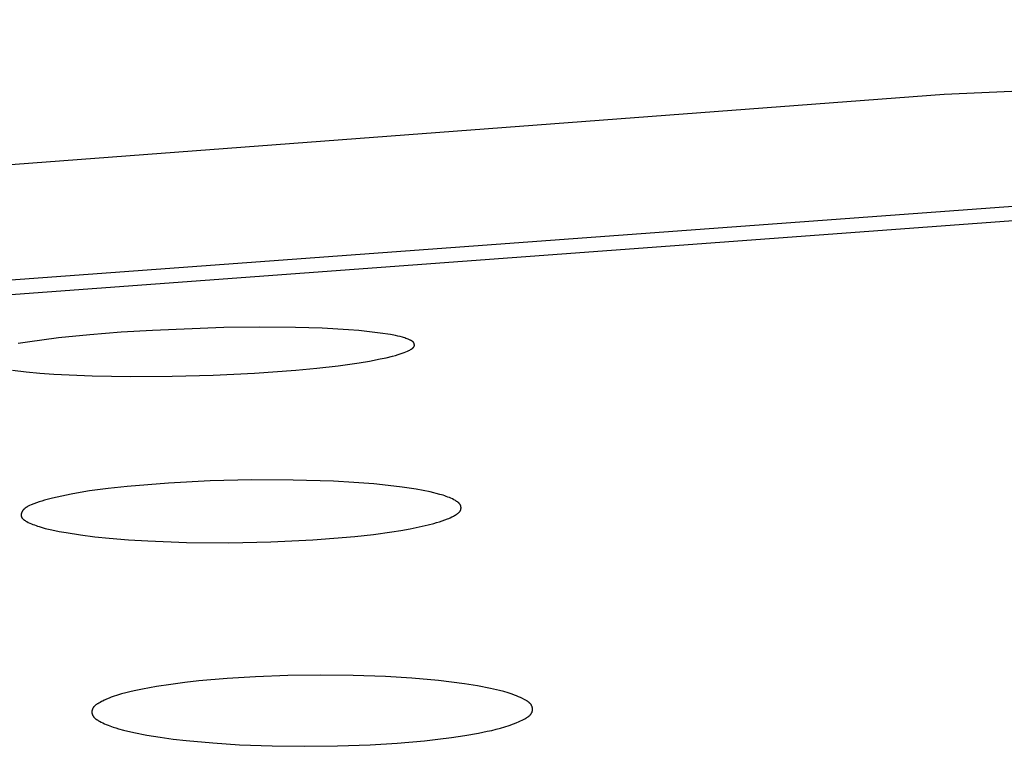
# Model space of a CAD drawing. Units: millimetres. Extents: x -650 to 416, y -2165 to 2218.
# Drawn here: x 215 to 226, y 2142 to 2150 of the extents above; entities that cross this region are included whole.
import ezdxf

# ---------------------------------------------------------------- set-up
doc = ezdxf.new("R2010")
doc.units = ezdxf.units.MM
doc.header["$MEASUREMENT"] = 0
doc.layers.add('Default', color=7, linetype='Continuous', true_color=0x000000)

msp = doc.modelspace()

# ---------------------------------------------------------------- linework, layer by layer
at = {"layer": 'Default', "color": 7, "true_color": 0xffffff}
for p, q in [((244.778, 2150.455), (225.755, 2149.611)), ((225.755, 2149.611), (206.767, 2148.179)), ((209.925, 2147.125), (227.863, 2148.448)), ((210.501, 2147.003), (228.246, 2148.315)), ((216.109, 2146.896), (215.756, 2146.86)), ((216.462, 2146.924), (216.109, 2146.896)), ((216.815, 2146.946), (216.462, 2146.924)), ((217.623, 2146.977), (216.815, 2146.946)), ((218.028, 2146.981), (217.623, 2146.977)), ((218.432, 2146.978), (218.028, 2146.981)), ((218.73, 2146.969), (218.432, 2146.978)), ((219.028, 2146.952), (218.73, 2146.969)), ((219.147, 2146.943), (219.028, 2146.952)), ((219.267, 2146.931), (219.147, 2146.943)), ((219.385, 2146.916), (219.267, 2146.931)), ((219.504, 2146.898), (219.385, 2146.916)), ((219.559, 2146.887), (219.504, 2146.898)), ((215.405, 2146.813), (215.3, 2146.797)), ((215.756, 2146.86), (215.405, 2146.813)), ((219.585, 2146.882), (219.559, 2146.887)), ((219.612, 2146.875), (219.585, 2146.882)), ((219.638, 2146.868), (219.612, 2146.875)), ((219.651, 2146.864), (219.638, 2146.868)), ((219.664, 2146.86), (219.651, 2146.864)), ((219.677, 2146.855), (219.664, 2146.86)), ((219.691, 2146.85), (219.677, 2146.855)), ((219.704, 2146.845), (219.691, 2146.85)), ((219.717, 2146.84), (219.704, 2146.845)), ((219.725, 2146.837), (219.717, 2146.84)), ((219.729, 2146.835), (219.725, 2146.837)), ((219.733, 2146.833), (219.729, 2146.835)), ((219.736, 2146.831), (219.733, 2146.833)), ((219.74, 2146.829), (219.736, 2146.831)), ((219.744, 2146.827), (219.74, 2146.829)), ((219.745, 2146.826), (219.744, 2146.827)), ((219.747, 2146.825), (219.745, 2146.826)), ((219.749, 2146.824), (219.747, 2146.825)), ((219.75, 2146.822), (219.749, 2146.824)), ((219.752, 2146.821), (219.75, 2146.822)), ((219.753, 2146.82), (219.752, 2146.821)), ((219.755, 2146.819), (219.753, 2146.82)), ((219.756, 2146.817), (219.755, 2146.819)), ((219.758, 2146.816), (219.756, 2146.817)), ((219.759, 2146.815), (219.758, 2146.816)), ((219.761, 2146.813), (219.759, 2146.815)), ((219.761, 2146.812), (219.761, 2146.813)), ((219.762, 2146.812), (219.761, 2146.812)), ((219.762, 2146.811), (219.762, 2146.812)), ((219.763, 2146.81), (219.762, 2146.811)), ((219.764, 2146.809), (219.763, 2146.81)), ((219.765, 2146.808), (219.764, 2146.809)), ((219.764, 2146.809), (219.764, 2146.809)), ((219.765, 2146.807), (219.765, 2146.808)), ((219.766, 2146.806), (219.765, 2146.807)), ((219.766, 2146.805), (219.766, 2146.806)), ((219.767, 2146.804), (219.766, 2146.805)), ((219.768, 2146.803), (219.767, 2146.804)), ((219.767, 2146.804), (219.767, 2146.804)), ((219.768, 2146.802), (219.768, 2146.803)), ((219.769, 2146.801), (219.768, 2146.802)), ((219.769, 2146.8), (219.769, 2146.801)), ((219.769, 2146.799), (219.769, 2146.8)), ((219.77, 2146.798), (219.769, 2146.799)), ((219.77, 2146.797), (219.77, 2146.798)), ((219.77, 2146.796), (219.77, 2146.797)), ((219.771, 2146.795), (219.77, 2146.796)), ((219.771, 2146.794), (219.771, 2146.795)), ((219.771, 2146.795), (219.771, 2146.795)), ((219.771, 2146.793), (219.771, 2146.794)), ((219.772, 2146.792), (219.771, 2146.793)), ((219.772, 2146.791), (219.772, 2146.792)), ((219.772, 2146.79), (219.772, 2146.791)), ((219.772, 2146.789), (219.772, 2146.79)), ((219.772, 2146.788), (219.772, 2146.789)), ((219.773, 2146.787), (219.772, 2146.788)), ((219.773, 2146.786), (219.773, 2146.787)), ((219.773, 2146.785), (219.773, 2146.786)), ((219.773, 2146.784), (219.773, 2146.785)), ((219.773, 2146.783), (219.773, 2146.784)), ((219.773, 2146.782), (219.773, 2146.783)), ((219.773, 2146.781), (219.773, 2146.782)), ((219.773, 2146.78), (219.773, 2146.781)), ((219.773, 2146.779), (219.773, 2146.78)), ((219.558, 2146.663), (219.591, 2146.673)), ((219.591, 2146.673), (219.624, 2146.684)), ((219.624, 2146.684), (219.657, 2146.696)), ((219.657, 2146.696), (219.675, 2146.703)), ((219.675, 2146.703), (219.694, 2146.711)), ((219.694, 2146.711), (219.703, 2146.715)), ((219.703, 2146.715), (219.712, 2146.719)), ((219.712, 2146.719), (219.721, 2146.724)), ((219.721, 2146.724), (219.73, 2146.729)), ((219.73, 2146.729), (219.737, 2146.733)), ((219.737, 2146.733), (219.74, 2146.735)), ((219.74, 2146.735), (219.744, 2146.737)), ((219.744, 2146.737), (219.747, 2146.74)), ((219.747, 2146.74), (219.75, 2146.742)), ((219.75, 2146.742), (219.752, 2146.743)), ((219.752, 2146.743), (219.753, 2146.745)), ((219.753, 2146.745), (219.755, 2146.746)), ((219.755, 2146.746), (219.756, 2146.747)), ((219.756, 2146.747), (219.758, 2146.748)), ((219.758, 2146.748), (219.759, 2146.75)), ((219.759, 2146.75), (219.76, 2146.751)), ((219.76, 2146.751), (219.762, 2146.753)), ((219.762, 2146.753), (219.763, 2146.754)), ((219.763, 2146.754), (219.764, 2146.755)), ((219.764, 2146.755), (219.765, 2146.756)), ((219.765, 2146.757), (219.766, 2146.758)), ((219.765, 2146.756), (219.765, 2146.757)), ((219.766, 2146.758), (219.767, 2146.759)), ((219.766, 2146.758), (219.766, 2146.758)), ((219.767, 2146.76), (219.768, 2146.761)), ((219.767, 2146.759), (219.767, 2146.76)), ((219.768, 2146.761), (219.769, 2146.762)), ((219.768, 2146.761), (219.768, 2146.761)), ((219.769, 2146.764), (219.77, 2146.765)), ((219.769, 2146.763), (219.769, 2146.764)), ((219.769, 2146.762), (219.769, 2146.763)), ((219.77, 2146.766), (219.771, 2146.767)), ((219.77, 2146.765), (219.77, 2146.766)), ((219.77, 2146.765), (219.77, 2146.765)), ((219.771, 2146.769), (219.772, 2146.77)), ((219.771, 2146.768), (219.771, 2146.769)), ((219.771, 2146.767), (219.771, 2146.768)), ((219.772, 2146.773), (219.773, 2146.774)), ((219.772, 2146.772), (219.772, 2146.773)), ((219.772, 2146.771), (219.772, 2146.772)), ((219.772, 2146.772), (219.772, 2146.772)), ((219.772, 2146.77), (219.772, 2146.771)), ((219.773, 2146.778), (219.773, 2146.779)), ((219.773, 2146.777), (219.773, 2146.778)), ((219.773, 2146.776), (219.773, 2146.777)), ((219.773, 2146.775), (219.773, 2146.776)), ((219.773, 2146.774), (219.773, 2146.775)), ((218.911, 2146.546), (219.149, 2146.58)), ((219.149, 2146.58), (219.268, 2146.6)), ((219.268, 2146.6), (219.386, 2146.623)), ((219.386, 2146.623), (219.455, 2146.637)), ((219.455, 2146.637), (219.524, 2146.654)), ((219.524, 2146.654), (219.558, 2146.663)), ((215.237, 2146.495), (215.391, 2146.477)), ((215.391, 2146.477), (215.546, 2146.463)), ((215.546, 2146.463), (215.701, 2146.452)), ((215.701, 2146.452), (216.136, 2146.433)), ((217.503, 2146.44), (217.969, 2146.463)), ((217.969, 2146.463), (218.433, 2146.497)), ((218.433, 2146.497), (218.673, 2146.519)), ((218.673, 2146.519), (218.911, 2146.546)), ((216.136, 2146.433), (216.571, 2146.426)), ((216.571, 2146.426), (217.037, 2146.428)), ((217.037, 2146.428), (217.503, 2146.44)), ((217.466, 2145.247), (216.997, 2145.222)), ((217.935, 2145.258), (217.466, 2145.247)), ((218.405, 2145.256), (217.935, 2145.258)), ((218.861, 2145.242), (218.405, 2145.256)), ((219.089, 2145.229), (218.861, 2145.242)), ((219.316, 2145.211), (219.089, 2145.229)), ((216.001, 2145.115), (215.897, 2145.097)), ((216.106, 2145.132), (216.001, 2145.115)), ((216.317, 2145.16), (216.106, 2145.132)), ((216.529, 2145.183), (216.317, 2145.16)), ((216.997, 2145.222), (216.529, 2145.183)), ((219.476, 2145.195), (219.316, 2145.211)), ((219.635, 2145.176), (219.476, 2145.195)), ((219.793, 2145.152), (219.635, 2145.176)), ((219.872, 2145.137), (219.793, 2145.152)), ((219.951, 2145.121), (219.872, 2145.137)), ((220.061, 2145.094), (219.951, 2145.121)), ((215.536, 2145.009), (215.506, 2144.998)), ((215.567, 2145.018), (215.536, 2145.009)), ((215.597, 2145.027), (215.567, 2145.018)), ((215.628, 2145.036), (215.597, 2145.027)), ((215.689, 2145.052), (215.628, 2145.036)), ((215.793, 2145.075), (215.689, 2145.052)), ((215.897, 2145.097), (215.793, 2145.075)), ((220.097, 2145.083), (220.061, 2145.094)), ((220.115, 2145.077), (220.097, 2145.083)), ((220.133, 2145.071), (220.115, 2145.077)), ((220.151, 2145.064), (220.133, 2145.071)), ((220.168, 2145.057), (220.151, 2145.064)), ((220.185, 2145.05), (220.168, 2145.057)), ((220.203, 2145.042), (220.185, 2145.05)), ((220.22, 2145.033), (220.203, 2145.042)), ((220.237, 2145.023), (220.22, 2145.033)), ((220.246, 2145.018), (220.237, 2145.023)), ((220.25, 2145.015), (220.246, 2145.018)), ((220.254, 2145.013), (220.25, 2145.015)), ((220.259, 2145.01), (220.254, 2145.013)), ((220.263, 2145.007), (220.259, 2145.01)), ((220.267, 2145.004), (220.263, 2145.007)), ((220.269, 2145.002), (220.267, 2145.004)), ((220.271, 2145), (220.269, 2145.002)), ((215.34, 2144.89), (215.339, 2144.889)), ((215.341, 2144.892), (215.34, 2144.89)), ((215.342, 2144.896), (215.341, 2144.894)), ((215.341, 2144.894), (215.341, 2144.892)), ((215.343, 2144.898), (215.342, 2144.896)), ((215.344, 2144.899), (215.343, 2144.898)), ((215.345, 2144.901), (215.344, 2144.899)), ((215.346, 2144.903), (215.345, 2144.901)), ((215.347, 2144.905), (215.346, 2144.903)), ((215.348, 2144.906), (215.347, 2144.905)), ((215.349, 2144.908), (215.348, 2144.906)), ((215.351, 2144.91), (215.349, 2144.908)), ((215.352, 2144.912), (215.351, 2144.91)), ((215.353, 2144.913), (215.352, 2144.912)), ((215.354, 2144.915), (215.353, 2144.913)), ((215.355, 2144.916), (215.354, 2144.915)), ((215.357, 2144.918), (215.355, 2144.916)), ((215.358, 2144.919), (215.357, 2144.918)), ((215.361, 2144.922), (215.358, 2144.919)), ((215.364, 2144.925), (215.361, 2144.922)), ((215.367, 2144.928), (215.364, 2144.925)), ((215.37, 2144.931), (215.367, 2144.928)), ((215.373, 2144.934), (215.37, 2144.931)), ((215.376, 2144.936), (215.373, 2144.934)), ((215.38, 2144.939), (215.376, 2144.936)), ((215.383, 2144.941), (215.38, 2144.939)), ((215.386, 2144.944), (215.383, 2144.941)), ((215.39, 2144.946), (215.386, 2144.944)), ((215.394, 2144.948), (215.39, 2144.946)), ((215.397, 2144.951), (215.394, 2144.948)), ((215.405, 2144.955), (215.397, 2144.951)), ((215.413, 2144.959), (215.405, 2144.955)), ((215.421, 2144.963), (215.413, 2144.959)), ((215.429, 2144.967), (215.421, 2144.963)), ((215.445, 2144.974), (215.429, 2144.967)), ((215.475, 2144.987), (215.445, 2144.974)), ((215.506, 2144.998), (215.475, 2144.987)), ((220.272, 2144.999), (220.271, 2145)), ((220.274, 2144.997), (220.272, 2144.999)), ((220.276, 2144.995), (220.274, 2144.997)), ((220.274, 2144.888), (220.277, 2144.891)), ((220.278, 2144.994), (220.276, 2144.995)), ((220.277, 2144.891), (220.28, 2144.893)), ((220.279, 2144.992), (220.278, 2144.994)), ((220.281, 2144.99), (220.279, 2144.992)), ((220.28, 2144.893), (220.281, 2144.894)), ((220.283, 2144.988), (220.281, 2144.99)), ((220.281, 2144.894), (220.282, 2144.896)), ((220.282, 2144.896), (220.283, 2144.897)), ((220.284, 2144.986), (220.283, 2144.988)), ((220.283, 2144.897), (220.285, 2144.899)), ((220.286, 2144.984), (220.284, 2144.986)), ((220.285, 2144.899), (220.286, 2144.9)), ((220.287, 2144.982), (220.286, 2144.984)), ((220.286, 2144.9), (220.287, 2144.902)), ((220.288, 2144.98), (220.287, 2144.982)), ((220.287, 2144.902), (220.288, 2144.903)), ((220.29, 2144.978), (220.288, 2144.98)), ((220.288, 2144.903), (220.289, 2144.904)), ((220.289, 2144.904), (220.29, 2144.906)), ((220.291, 2144.976), (220.29, 2144.978)), ((220.29, 2144.906), (220.291, 2144.908)), ((220.292, 2144.974), (220.291, 2144.976)), ((220.291, 2144.908), (220.292, 2144.909)), ((220.293, 2144.973), (220.292, 2144.974)), ((220.292, 2144.909), (220.293, 2144.911)), ((220.293, 2144.972), (220.293, 2144.973)), ((220.294, 2144.971), (220.293, 2144.972)), ((220.293, 2144.912), (220.294, 2144.914)), ((220.293, 2144.911), (220.293, 2144.912)), ((220.294, 2144.97), (220.294, 2144.971)), ((220.295, 2144.968), (220.294, 2144.97)), ((220.294, 2144.914), (220.295, 2144.916)), ((220.295, 2144.967), (220.295, 2144.968)), ((220.296, 2144.965), (220.295, 2144.967)), ((220.295, 2144.916), (220.296, 2144.917)), ((220.297, 2144.963), (220.296, 2144.965)), ((220.296, 2144.919), (220.297, 2144.921)), ((220.296, 2144.917), (220.296, 2144.919)), ((220.297, 2144.962), (220.297, 2144.963)), ((220.298, 2144.96), (220.297, 2144.962)), ((220.297, 2144.922), (220.298, 2144.924)), ((220.297, 2144.921), (220.297, 2144.922)), ((220.298, 2144.958), (220.298, 2144.96)), ((220.298, 2144.956), (220.298, 2144.958)), ((220.299, 2144.955), (220.298, 2144.956)), ((220.298, 2144.927), (220.299, 2144.929)), ((220.298, 2144.926), (220.298, 2144.927)), ((220.298, 2144.924), (220.298, 2144.926)), ((220.299, 2144.953), (220.299, 2144.955)), ((220.299, 2144.951), (220.299, 2144.953)), ((220.299, 2144.949), (220.299, 2144.951)), ((220.3, 2144.947), (220.299, 2144.949)), ((220.299, 2144.933), (220.3, 2144.935)), ((220.299, 2144.931), (220.299, 2144.933)), ((220.299, 2144.929), (220.299, 2144.931)), ((220.3, 2144.946), (220.3, 2144.947)), ((220.3, 2144.944), (220.3, 2144.946)), ((220.3, 2144.942), (220.3, 2144.944)), ((220.3, 2144.94), (220.3, 2144.942)), ((220.3, 2144.938), (220.3, 2144.94)), ((220.3, 2144.936), (220.3, 2144.938)), ((220.3, 2144.935), (220.3, 2144.936)), ((215.335, 2144.871), (215.334, 2144.869)), ((215.334, 2144.869), (215.334, 2144.867)), ((215.334, 2144.867), (215.334, 2144.865)), ((215.334, 2144.865), (215.334, 2144.864)), ((215.334, 2144.864), (215.334, 2144.862)), ((215.334, 2144.862), (215.334, 2144.86)), ((215.334, 2144.86), (215.334, 2144.859)), ((215.334, 2144.859), (215.334, 2144.857)), ((215.334, 2144.857), (215.334, 2144.855)), ((215.334, 2144.855), (215.334, 2144.854)), ((215.334, 2144.854), (215.334, 2144.852)), ((215.334, 2144.852), (215.334, 2144.85)), ((215.334, 2144.85), (215.335, 2144.849)), ((215.336, 2144.876), (215.335, 2144.874)), ((215.335, 2144.874), (215.335, 2144.872)), ((215.335, 2144.872), (215.335, 2144.871)), ((215.335, 2144.849), (215.335, 2144.847)), ((215.335, 2144.847), (215.335, 2144.846)), ((215.335, 2144.846), (215.336, 2144.844)), ((215.337, 2144.881), (215.336, 2144.879)), ((215.336, 2144.879), (215.336, 2144.877)), ((215.336, 2144.877), (215.336, 2144.876)), ((215.336, 2144.844), (215.336, 2144.842)), ((215.336, 2144.842), (215.336, 2144.841)), ((215.336, 2144.841), (215.337, 2144.839)), ((215.338, 2144.884), (215.337, 2144.882)), ((215.337, 2144.882), (215.337, 2144.881)), ((215.337, 2144.839), (215.337, 2144.838)), ((215.337, 2144.838), (215.338, 2144.837)), ((215.339, 2144.887), (215.338, 2144.886)), ((215.338, 2144.886), (215.338, 2144.884)), ((215.338, 2144.837), (215.338, 2144.836)), ((215.338, 2144.836), (215.339, 2144.835)), ((215.339, 2144.889), (215.339, 2144.887)), ((215.339, 2144.835), (215.339, 2144.834)), ((215.339, 2144.834), (215.34, 2144.833)), ((215.34, 2144.833), (215.34, 2144.832)), ((215.34, 2144.832), (215.341, 2144.831)), ((215.341, 2144.831), (215.342, 2144.83)), ((215.342, 2144.83), (215.342, 2144.829)), ((215.342, 2144.829), (215.343, 2144.828)), ((215.343, 2144.828), (215.343, 2144.827)), ((215.343, 2144.827), (215.344, 2144.826)), ((215.344, 2144.826), (215.345, 2144.825)), ((215.345, 2144.825), (215.346, 2144.825)), ((215.346, 2144.825), (215.346, 2144.824)), ((215.346, 2144.824), (215.348, 2144.822)), ((215.348, 2144.822), (215.349, 2144.82)), ((215.349, 2144.82), (215.351, 2144.818)), ((215.351, 2144.818), (215.353, 2144.817)), ((215.353, 2144.817), (215.355, 2144.815)), ((215.355, 2144.815), (215.357, 2144.813)), ((215.357, 2144.813), (215.358, 2144.812)), ((215.358, 2144.812), (215.36, 2144.81)), ((215.36, 2144.81), (215.362, 2144.808)), ((215.362, 2144.808), (215.364, 2144.807)), ((215.364, 2144.807), (215.369, 2144.804)), ((215.369, 2144.804), (215.373, 2144.801)), ((215.373, 2144.801), (215.378, 2144.798)), ((215.378, 2144.798), (215.382, 2144.795)), ((215.382, 2144.795), (215.387, 2144.793)), ((215.387, 2144.793), (215.396, 2144.788)), ((215.396, 2144.788), (215.414, 2144.778)), ((220.024, 2144.775), (220.056, 2144.784)), ((220.056, 2144.784), (220.087, 2144.794)), ((220.087, 2144.794), (220.117, 2144.805)), ((220.117, 2144.805), (220.148, 2144.817)), ((220.148, 2144.817), (220.163, 2144.823)), ((220.163, 2144.823), (220.177, 2144.83)), ((220.177, 2144.83), (220.197, 2144.839)), ((220.197, 2144.839), (220.206, 2144.844)), ((220.206, 2144.844), (220.216, 2144.849)), ((220.216, 2144.849), (220.225, 2144.854)), ((220.225, 2144.854), (220.235, 2144.86)), ((220.235, 2144.86), (220.244, 2144.865)), ((220.244, 2144.865), (220.253, 2144.872)), ((220.253, 2144.872), (220.259, 2144.876)), ((220.259, 2144.876), (220.263, 2144.878)), ((220.263, 2144.878), (220.266, 2144.881)), ((220.266, 2144.881), (220.269, 2144.883)), ((220.269, 2144.883), (220.271, 2144.885)), ((220.271, 2144.885), (220.274, 2144.888)), ((215.414, 2144.778), (215.432, 2144.77)), ((215.432, 2144.77), (215.449, 2144.762)), ((215.449, 2144.762), (215.466, 2144.755)), ((215.466, 2144.755), (215.484, 2144.748)), ((215.484, 2144.748), (215.501, 2144.742)), ((215.501, 2144.742), (215.518, 2144.736)), ((215.518, 2144.736), (215.536, 2144.73)), ((215.536, 2144.73), (215.571, 2144.72)), ((215.571, 2144.72), (215.606, 2144.71)), ((215.606, 2144.71), (215.681, 2144.692)), ((215.681, 2144.692), (215.761, 2144.676)), ((215.761, 2144.676), (215.841, 2144.662)), ((219.31, 2144.642), (219.518, 2144.67)), ((219.518, 2144.67), (219.621, 2144.686)), ((219.621, 2144.686), (219.724, 2144.705)), ((219.724, 2144.705), (219.827, 2144.726)), ((219.827, 2144.726), (219.929, 2144.75)), ((219.929, 2144.75), (219.993, 2144.766)), ((219.993, 2144.766), (220.024, 2144.775)), ((215.841, 2144.662), (216.002, 2144.637)), ((216.002, 2144.637), (216.164, 2144.616)), ((216.164, 2144.616), (216.326, 2144.6)), ((216.326, 2144.6), (216.545, 2144.582)), ((216.545, 2144.582), (216.764, 2144.568)), ((216.764, 2144.568), (217.202, 2144.552)), ((217.678, 2144.548), (218.153, 2144.557)), ((218.153, 2144.557), (218.628, 2144.58)), ((218.628, 2144.58), (219.102, 2144.619)), ((219.102, 2144.619), (219.31, 2144.642)), ((217.202, 2144.552), (217.678, 2144.548)), ((217.658, 2143.016), (217.34, 2142.987)), ((217.978, 2143.035), (217.658, 2143.016)), ((218.345, 2143.048), (217.978, 2143.035)), ((218.713, 2143.053), (218.345, 2143.048)), ((219.08, 2143.049), (218.713, 2143.053)), ((219.448, 2143.036), (219.08, 2143.049)), ((219.746, 2143.018), (219.448, 2143.036)), ((220.044, 2142.992), (219.746, 2143.018)), ((216.705, 2142.895), (216.609, 2142.875)), ((216.863, 2142.923), (216.705, 2142.895)), ((217.022, 2142.948), (216.863, 2142.923)), ((217.18, 2142.969), (217.022, 2142.948)), ((217.34, 2142.987), (217.18, 2142.969)), ((220.192, 2142.974), (220.044, 2142.992)), ((220.34, 2142.954), (220.192, 2142.974)), ((220.487, 2142.93), (220.34, 2142.954)), ((220.634, 2142.902), (220.487, 2142.93)), ((220.734, 2142.878), (220.634, 2142.902)), ((216.298, 2142.781), (216.283, 2142.775)), ((216.328, 2142.793), (216.298, 2142.781)), ((216.351, 2142.802), (216.328, 2142.793)), ((216.374, 2142.81), (216.351, 2142.802)), ((216.42, 2142.826), (216.374, 2142.81)), ((216.467, 2142.84), (216.42, 2142.826)), ((216.514, 2142.853), (216.467, 2142.84)), ((216.561, 2142.864), (216.514, 2142.853)), ((216.609, 2142.875), (216.561, 2142.864)), ((220.782, 2142.866), (220.734, 2142.878)), ((220.83, 2142.852), (220.782, 2142.866)), ((220.854, 2142.844), (220.83, 2142.852)), ((220.878, 2142.836), (220.854, 2142.844)), ((220.902, 2142.828), (220.878, 2142.836)), ((220.925, 2142.819), (220.902, 2142.828)), ((220.949, 2142.809), (220.925, 2142.819)), ((220.972, 2142.798), (220.949, 2142.809)), ((220.995, 2142.787), (220.972, 2142.798)), ((221.019, 2142.775), (220.995, 2142.787)), ((216.138, 2142.669), (216.137, 2142.667)), ((216.137, 2142.667), (216.137, 2142.665)), ((216.139, 2142.671), (216.138, 2142.669)), ((216.14, 2142.673), (216.139, 2142.671)), ((216.141, 2142.675), (216.14, 2142.673)), ((216.142, 2142.677), (216.141, 2142.676)), ((216.141, 2142.676), (216.141, 2142.675)), ((216.144, 2142.681), (216.142, 2142.678)), ((216.142, 2142.678), (216.142, 2142.677)), ((216.145, 2142.683), (216.144, 2142.681)), ((216.147, 2142.686), (216.145, 2142.683)), ((216.149, 2142.688), (216.147, 2142.686)), ((216.15, 2142.69), (216.149, 2142.688)), ((216.152, 2142.693), (216.15, 2142.69)), ((216.154, 2142.695), (216.152, 2142.693)), ((216.156, 2142.697), (216.154, 2142.695)), ((216.158, 2142.699), (216.156, 2142.697)), ((216.16, 2142.701), (216.158, 2142.699)), ((216.162, 2142.703), (216.16, 2142.701)), ((216.164, 2142.705), (216.162, 2142.703)), ((216.166, 2142.707), (216.164, 2142.705)), ((216.169, 2142.709), (216.166, 2142.707)), ((216.173, 2142.713), (216.169, 2142.709)), ((216.178, 2142.717), (216.173, 2142.713)), ((216.183, 2142.72), (216.178, 2142.717)), ((216.188, 2142.724), (216.183, 2142.72)), ((216.193, 2142.727), (216.188, 2142.724)), ((216.199, 2142.73), (216.193, 2142.727)), ((216.209, 2142.736), (216.199, 2142.73)), ((216.224, 2142.745), (216.209, 2142.736)), ((216.239, 2142.753), (216.224, 2142.745)), ((216.254, 2142.76), (216.239, 2142.753)), ((216.269, 2142.768), (216.254, 2142.76)), ((216.283, 2142.775), (216.269, 2142.768)), ((221.031, 2142.768), (221.019, 2142.775)), ((221.037, 2142.764), (221.031, 2142.768)), ((221.044, 2142.761), (221.037, 2142.764)), ((221.05, 2142.757), (221.044, 2142.761)), ((221.055, 2142.753), (221.05, 2142.757)), ((221.061, 2142.749), (221.055, 2142.753)), ((221.064, 2142.746), (221.061, 2142.749)), ((221.067, 2142.744), (221.064, 2142.746)), ((221.069, 2142.742), (221.067, 2142.744)), ((221.072, 2142.74), (221.069, 2142.742)), ((221.074, 2142.737), (221.072, 2142.74)), ((221.077, 2142.735), (221.074, 2142.737)), ((221.079, 2142.733), (221.077, 2142.735)), ((221.082, 2142.73), (221.079, 2142.733)), ((221.084, 2142.728), (221.082, 2142.73)), ((221.086, 2142.725), (221.084, 2142.728)), ((221.088, 2142.723), (221.086, 2142.725)), ((221.09, 2142.72), (221.088, 2142.723)), ((221.092, 2142.717), (221.09, 2142.72)), ((221.093, 2142.716), (221.092, 2142.717)), ((221.094, 2142.714), (221.093, 2142.716)), ((221.094, 2142.713), (221.094, 2142.714)), ((221.095, 2142.712), (221.094, 2142.713)), ((221.096, 2142.71), (221.095, 2142.712)), ((221.097, 2142.709), (221.096, 2142.71)), ((221.097, 2142.707), (221.097, 2142.709)), ((221.098, 2142.706), (221.097, 2142.707)), ((221.099, 2142.704), (221.098, 2142.706)), ((221.1, 2142.703), (221.099, 2142.704)), ((221.1, 2142.701), (221.1, 2142.703)), ((221.101, 2142.698), (221.1, 2142.701)), ((221.102, 2142.696), (221.101, 2142.698)), ((221.103, 2142.694), (221.102, 2142.696)), ((221.103, 2142.692), (221.103, 2142.694)), ((221.104, 2142.689), (221.103, 2142.692)), ((221.104, 2142.687), (221.104, 2142.689)), ((221.105, 2142.685), (221.104, 2142.687)), ((221.105, 2142.683), (221.105, 2142.685)), ((221.106, 2142.68), (221.105, 2142.683)), ((221.106, 2142.678), (221.106, 2142.68)), ((221.106, 2142.676), (221.106, 2142.678)), ((221.106, 2142.673), (221.106, 2142.676)), ((221.106, 2142.671), (221.106, 2142.673)), ((221.106, 2142.668), (221.106, 2142.671)), ((221.106, 2142.666), (221.106, 2142.668)), ((216.133, 2142.647), (216.132, 2142.644)), ((216.132, 2142.644), (216.132, 2142.642)), ((216.132, 2142.642), (216.132, 2142.64)), ((216.132, 2142.64), (216.132, 2142.637)), ((216.132, 2142.637), (216.132, 2142.635)), ((216.132, 2142.635), (216.132, 2142.633)), ((216.132, 2142.633), (216.132, 2142.63)), ((216.132, 2142.63), (216.133, 2142.628)), ((216.134, 2142.654), (216.133, 2142.651)), ((216.133, 2142.651), (216.133, 2142.649)), ((216.133, 2142.649), (216.133, 2142.647)), ((216.133, 2142.628), (216.133, 2142.625)), ((216.133, 2142.625), (216.133, 2142.623)), ((216.133, 2142.623), (216.134, 2142.621)), ((216.135, 2142.658), (216.134, 2142.656)), ((216.134, 2142.656), (216.134, 2142.654)), ((216.134, 2142.621), (216.134, 2142.619)), ((216.134, 2142.619), (216.135, 2142.616)), ((216.136, 2142.663), (216.135, 2142.66)), ((216.135, 2142.66), (216.135, 2142.658)), ((216.135, 2142.616), (216.135, 2142.614)), ((216.135, 2142.614), (216.136, 2142.612)), ((216.137, 2142.665), (216.136, 2142.663)), ((216.136, 2142.612), (216.136, 2142.61)), ((216.136, 2142.61), (216.137, 2142.607)), ((216.137, 2142.607), (216.138, 2142.605)), ((216.138, 2142.605), (216.139, 2142.603)), ((216.139, 2142.603), (216.14, 2142.601)), ((216.14, 2142.601), (216.14, 2142.599)), ((216.14, 2142.599), (216.141, 2142.598)), ((216.141, 2142.598), (216.142, 2142.597)), ((216.142, 2142.597), (216.142, 2142.595)), ((216.142, 2142.595), (216.143, 2142.594)), ((216.143, 2142.594), (216.144, 2142.592)), ((216.144, 2142.592), (216.145, 2142.591)), ((216.145, 2142.591), (216.146, 2142.59)), ((216.146, 2142.59), (216.147, 2142.587)), ((216.147, 2142.587), (216.149, 2142.585)), ((216.149, 2142.585), (216.151, 2142.582)), ((216.151, 2142.582), (216.153, 2142.58)), ((216.153, 2142.58), (216.155, 2142.577)), ((216.155, 2142.577), (216.157, 2142.575)), ((216.157, 2142.575), (216.16, 2142.572)), ((216.16, 2142.572), (216.162, 2142.57)), ((216.162, 2142.57), (216.164, 2142.568)), ((216.164, 2142.568), (216.167, 2142.566)), ((216.167, 2142.566), (216.169, 2142.563)), ((216.169, 2142.563), (216.172, 2142.561)), ((216.172, 2142.561), (216.174, 2142.559)), ((216.174, 2142.559), (216.177, 2142.557)), ((216.177, 2142.557), (216.183, 2142.553)), ((221.004, 2142.551), (221.02, 2142.559)), ((221.02, 2142.559), (221.032, 2142.566)), ((221.032, 2142.566), (221.038, 2142.57)), ((221.038, 2142.57), (221.044, 2142.573)), ((221.044, 2142.573), (221.05, 2142.577)), ((221.05, 2142.577), (221.055, 2142.581)), ((221.055, 2142.581), (221.061, 2142.585)), ((221.061, 2142.585), (221.064, 2142.587)), ((221.064, 2142.587), (221.066, 2142.589)), ((221.066, 2142.589), (221.069, 2142.592)), ((221.069, 2142.592), (221.071, 2142.594)), ((221.071, 2142.594), (221.074, 2142.596)), ((221.074, 2142.596), (221.076, 2142.598)), ((221.076, 2142.598), (221.079, 2142.601)), ((221.079, 2142.601), (221.081, 2142.603)), ((221.081, 2142.603), (221.083, 2142.605)), ((221.083, 2142.605), (221.085, 2142.608)), ((221.085, 2142.608), (221.087, 2142.61)), ((221.087, 2142.61), (221.089, 2142.613)), ((221.089, 2142.613), (221.091, 2142.616)), ((221.091, 2142.616), (221.093, 2142.618)), ((221.093, 2142.618), (221.094, 2142.62)), ((221.094, 2142.621), (221.095, 2142.622)), ((221.094, 2142.62), (221.094, 2142.621)), ((221.095, 2142.622), (221.096, 2142.624)), ((221.096, 2142.624), (221.097, 2142.625)), ((221.097, 2142.625), (221.098, 2142.627)), ((221.098, 2142.628), (221.099, 2142.63)), ((221.098, 2142.627), (221.098, 2142.628)), ((221.099, 2142.63), (221.1, 2142.632)), ((221.1, 2142.632), (221.101, 2142.634)), ((221.101, 2142.636), (221.102, 2142.638)), ((221.101, 2142.634), (221.101, 2142.636)), ((221.102, 2142.638), (221.103, 2142.64)), ((221.103, 2142.643), (221.104, 2142.645)), ((221.103, 2142.64), (221.103, 2142.643)), ((221.104, 2142.647), (221.105, 2142.65)), ((221.104, 2142.645), (221.104, 2142.647)), ((221.105, 2142.652), (221.106, 2142.654)), ((221.105, 2142.65), (221.105, 2142.652)), ((221.106, 2142.664), (221.106, 2142.666)), ((221.106, 2142.661), (221.106, 2142.664)), ((221.106, 2142.659), (221.106, 2142.661)), ((221.106, 2142.657), (221.106, 2142.659)), ((221.106, 2142.654), (221.106, 2142.657)), ((216.183, 2142.553), (216.188, 2142.549)), ((216.188, 2142.549), (216.194, 2142.546)), ((216.194, 2142.546), (216.2, 2142.542)), ((216.2, 2142.542), (216.206, 2142.538)), ((216.206, 2142.538), (216.218, 2142.532)), ((216.218, 2142.532), (216.237, 2142.521)), ((216.237, 2142.521), (216.256, 2142.512)), ((216.256, 2142.512), (216.276, 2142.503)), ((216.276, 2142.503), (216.295, 2142.494)), ((216.295, 2142.494), (216.314, 2142.486)), ((216.314, 2142.486), (216.334, 2142.479)), ((216.334, 2142.479), (216.354, 2142.472)), ((216.354, 2142.472), (216.374, 2142.465)), ((216.374, 2142.465), (216.402, 2142.456)), ((216.402, 2142.456), (216.431, 2142.447)), ((216.431, 2142.447), (216.489, 2142.431)), ((220.696, 2142.441), (220.746, 2142.454)), ((220.746, 2142.454), (220.795, 2142.468)), ((220.795, 2142.468), (220.843, 2142.484)), ((220.843, 2142.484), (220.891, 2142.501)), ((220.891, 2142.501), (220.923, 2142.513)), ((220.923, 2142.513), (220.955, 2142.527)), ((220.955, 2142.527), (220.972, 2142.535)), ((220.972, 2142.535), (220.988, 2142.543)), ((220.988, 2142.543), (221.004, 2142.551)), ((216.489, 2142.431), (216.605, 2142.404)), ((216.605, 2142.404), (216.753, 2142.376)), ((216.753, 2142.376), (216.901, 2142.351)), ((216.901, 2142.351), (217.049, 2142.331)), ((220.038, 2142.328), (220.191, 2142.348)), ((220.191, 2142.348), (220.343, 2142.371)), ((220.343, 2142.371), (220.495, 2142.398)), ((220.495, 2142.398), (220.596, 2142.418)), ((220.596, 2142.418), (220.646, 2142.429)), ((220.646, 2142.429), (220.696, 2142.441)), ((217.049, 2142.331), (217.198, 2142.313)), ((217.198, 2142.313), (217.497, 2142.286)), ((217.497, 2142.286), (217.797, 2142.267)), ((217.797, 2142.267), (218.166, 2142.253)), ((218.166, 2142.253), (218.535, 2142.249)), ((218.535, 2142.249), (218.904, 2142.253)), ((218.904, 2142.253), (219.273, 2142.266)), ((219.273, 2142.266), (219.579, 2142.285)), ((219.579, 2142.285), (219.886, 2142.311)), ((219.886, 2142.311), (220.038, 2142.328))]:
    msp.add_line(p, q, dxfattribs=at)

doc.saveas('drawing.dxf')
